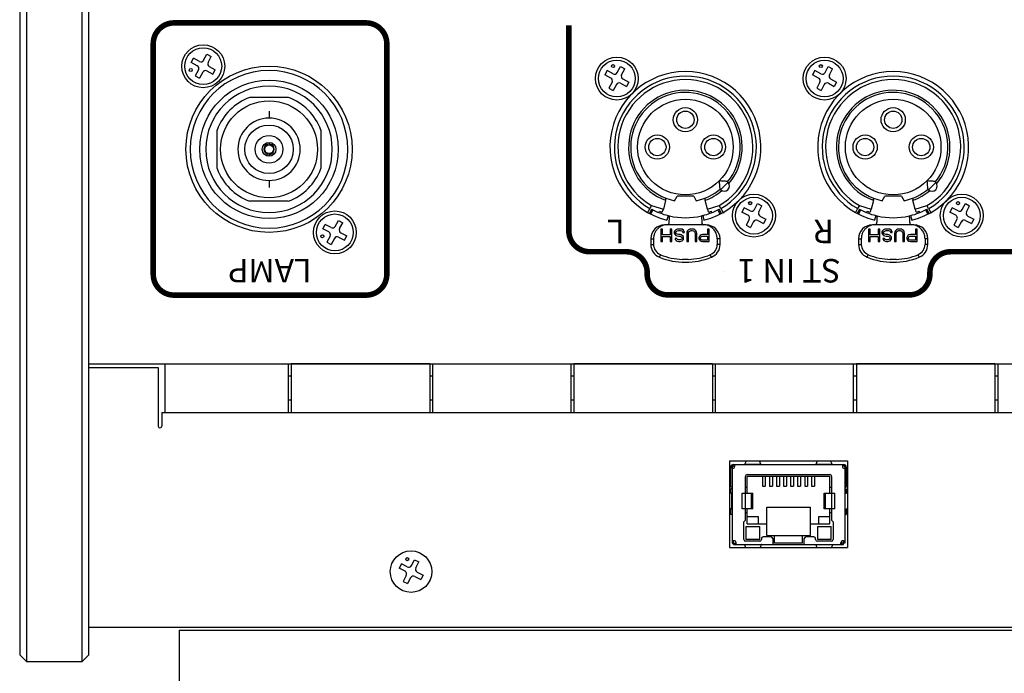
# Model space of a CAD drawing. Units: millimetres. Extents: x 0 to 1076, y 93 to 890.
# Drawn here: x 284 to 426, y 713 to 808 of the extents above; entities that cross this region are included whole.
import ezdxf

# ---------------------------------------------------------------- set-up
doc = ezdxf.new("R2010")
doc.units = ezdxf.units.MM
doc.layers.add('B-SILK', color=251, linetype='Continuous')
doc.styles.get("Standard").update_dxf_attribs({"font": 'arial.ttf'})

# ---------------------------------------------------------------- blocks, each defined once
blk = doc.blocks.new('M3')
for p, q in [((0.06, 0.87), (0.52, 1.73)), ((0.52, 1.73), (1.14, 1.4)), ((-1.4, 1.14), (-1.73, 0.52)), ((-0.87, 0.06), (-1.73, 0.52)), ((-0.54, 0.69), (-1.4, 1.14)), ((0.69, 0.54), (1.14, 1.4)), ((-0.69, -0.54), (-1.14, -1.4)), ((-1.14, -1.4), (-0.52, -1.73)), ((-0.06, -0.87), (-0.52, -1.73)), ((0.54, -0.69), (1.4, -1.14)), ((0.87, -0.06), (1.73, -0.52)), ((1.73, -0.52), (1.4, -1.14))]:
    blk.add_line(p, q)
for centre, radius in [((0, 0), 3.1), ((0, 0), 2.66), ((-0.55, 1.8), 0.221)]:
    blk.add_circle(centre, radius)
for centre, start, end in [((-1.08, -0.33), 332, 62), ((-0.33, 1.08), 242, 332), ((1.08, 0.33), 152, 242), ((0.33, -1.08), 62, 152)]:
    blk.add_arc(centre, 0.443, start, end)
blk = doc.blocks.new('A$C57F43331')
at = {"layer": 'B-SILK', "const_width": 0.8}
blk.add_lwpolyline([(141.41, -92.25), (154.59, -92.25, 0.414214), (157.59, -89.25), (157.59, -89.01, -0.414214), (160.59, -86.01), (195.41, -86.01, -0.414214), (198.41, -89.01), (198.41, -89.25, 0.414214), (201.41, -92.25), (206.72, -92.25, -0.414214), (209.72, -95.25), (209.72, -124.95)], format="xyb", dxfattribs=at)
blk.add_lwpolyline([(239, -85.98), (266.72, -85.98, -0.414214), (269.72, -88.98), (269.72, -122.3, -0.414214), (266.72, -125.3), (239, -125.3, -0.414214), (236, -122.3), (236, -88.98, -0.414214)], format="xyb", close=True, dxfattribs=at)

msp = doc.modelspace()

# ---------------------------------------------------------------- linework, layer by layer
for p, q in [((284.9, 890.18), (284.9, 715.18)), ((292.9, 715.18), (292.9, 890.18)), ((283.9, 889.18), (283.9, 716.18)), ((293.9, 716.18), (293.9, 889.18)), ((293.9, 758.18), (1065.9, 758.18)), ((293.9, 757.68), (303.9, 757.68)), ((293.9, 720.18), (1065.9, 720.18)), ((306.9, 719.75), (306.9, 687.14)), ((284.9, 715.18), (283.9, 716.18)), ((284.9, 715.18), (292.9, 715.18)), ((292.9, 715.18), (293.9, 716.18))]:
    msp.add_line(p, q)
at = {"layer": 'B-SILK'}
for p, q in [((308.67, 801.7), (309, 802.33)), ((309.86, 801.87), (309, 802.33)), ((310.46, 802.05), (310.92, 802.91)), ((310.92, 802.91), (311.54, 802.58)), ((311.09, 801.72), (311.54, 802.58)), ((309.53, 801.24), (308.67, 801.7)), ((309.71, 800.64), (309.25, 799.78)), ((310.94, 800.5), (311.8, 800.04)), ((311.27, 801.12), (312.13, 800.66)), ((311.8, 800.04), (312.13, 800.66)), ((309.25, 799.78), (309.88, 799.45)), ((310.34, 800.31), (309.88, 799.45)), ((322.68, 796.68), (317.11, 796.68)), ((319.9, 794.68), (319.9, 793.68)), ((312.4, 786.4), (312.4, 791.97)), ((327.4, 791.97), (327.4, 786.4)), ((319.77, 789.79), (319.77, 790.17)), ((320.02, 789.79), (320.02, 790.17)), ((319.77, 788.19), (319.77, 788.57)), ((320.02, 788.19), (320.02, 788.57)), ((319.9, 784.68), (319.9, 783.68)), ((385.1, 783.35), (385.01, 783.43)), ((385.1, 783.35), (386.16, 784.41)), ((386.16, 784.41), (386.08, 784.49)), ((415.1, 783.35), (415.01, 783.43)), ((415.1, 783.35), (416.16, 784.41)), ((416.16, 784.41), (416.08, 784.49)), ((378.44, 781.76), (378.81, 782.4)), ((381.21, 782.4), (378.81, 782.4)), ((381.21, 782.4), (381.58, 781.76)), ((408.44, 781.76), (408.81, 782.4)), ((411.21, 782.4), (408.81, 782.4)), ((411.21, 782.4), (411.58, 781.76)), ((322.68, 781.68), (317.11, 781.68)), ((374.88, 780.62), (374.51, 779.97)), ((375.14, 780.53), (374.81, 779.92)), ((375.13, 781.05), (374.88, 780.62)), ((375.31, 780.44), (374.99, 779.82)), ((375.13, 781.05), (376.83, 780.54)), ((376.77, 780.27), (376.83, 780.54)), ((377.15, 781.81), (376.83, 780.55)), ((383.18, 780.54), (382.87, 781.81)), ((383.18, 780.54), (384.88, 781.05)), ((383.18, 780.54), (383.25, 780.27)), ((385.02, 779.82), (384.7, 780.44)), ((385.21, 779.92), (384.87, 780.53)), ((385.13, 780.62), (384.88, 781.05)), ((385.13, 780.62), (385.51, 779.97)), ((404.88, 780.62), (404.51, 779.97)), ((405.14, 780.53), (404.81, 779.92)), ((405.13, 781.05), (404.88, 780.62)), ((405.31, 780.44), (404.99, 779.82)), ((405.13, 781.05), (406.83, 780.54)), ((406.77, 780.27), (406.83, 780.54)), ((407.15, 781.81), (406.83, 780.55)), ((413.18, 780.54), (412.87, 781.81)), ((413.18, 780.54), (414.88, 781.05)), ((413.18, 780.54), (413.25, 780.27)), ((415.02, 779.82), (414.7, 780.44)), ((415.21, 779.92), (414.87, 780.53)), ((415.13, 780.62), (414.88, 781.05)), ((415.13, 780.62), (415.51, 779.97)), ((376.17, 780.05), (376.25, 780.23)), ((377.51, 779.61), (377.33, 778.93)), ((382.51, 779.61), (382.68, 778.93)), ((383.84, 780.05), (383.77, 780.23)), ((406.17, 780.05), (406.25, 780.23)), ((407.51, 779.61), (407.33, 778.93)), ((412.51, 779.61), (412.68, 778.93)), ((413.84, 780.05), (413.77, 780.23)), ((327.67, 777.7), (328, 778.33)), ((328.53, 777.24), (327.67, 777.7)), ((328.86, 777.87), (328, 778.33)), ((329.46, 778.05), (329.92, 778.91)), ((329.92, 778.91), (330.54, 778.58)), ((330.09, 777.72), (330.54, 778.58)), ((376.46, 777.66), (376.46, 775.86)), ((376.71, 777.66), (376.46, 777.66)), ((376.71, 776.82), (376.71, 777.66)), ((383.01, 778.26), (377.01, 778.26)), ((377.83, 777.66), (377.83, 776.82)), ((378.07, 777.66), (377.83, 777.66)), ((378.07, 775.86), (378.07, 777.66)), ((378.8, 777.63), (378.63, 777.55)), ((379, 777.66), (378.8, 777.63)), ((379.32, 777.66), (379, 777.66)), ((379.52, 777.63), (379.32, 777.66)), ((379.72, 777.51), (379.52, 777.63)), ((380.64, 777.63), (380.48, 777.55)), ((380.84, 777.66), (380.64, 777.63)), ((381.01, 777.66), (380.84, 777.66)), ((381.21, 777.63), (381.01, 777.66)), ((381.37, 777.55), (381.21, 777.63)), ((383.22, 777.66), (383.22, 776.86)), ((383.46, 777.66), (383.22, 777.66)), ((383.46, 775.86), (383.46, 777.66)), ((406.46, 777.66), (406.46, 775.86)), ((406.71, 777.66), (406.46, 777.66)), ((406.71, 776.82), (406.71, 777.66)), ((413.01, 778.26), (407.01, 778.26)), ((407.83, 777.66), (407.83, 776.82)), ((408.07, 777.66), (407.83, 777.66)), ((408.07, 775.86), (408.07, 777.66)), ((408.8, 777.63), (408.63, 777.55)), ((409, 777.66), (408.8, 777.63)), ((409.32, 777.66), (409, 777.66)), ((409.52, 777.63), (409.32, 777.66)), ((409.72, 777.51), (409.52, 777.63)), ((410.64, 777.63), (410.48, 777.55)), ((410.84, 777.66), (410.64, 777.63)), ((411.01, 777.66), (410.84, 777.66)), ((411.21, 777.63), (411.01, 777.66)), ((411.37, 777.55), (411.21, 777.63)), ((413.22, 777.66), (413.22, 776.86)), ((413.46, 777.66), (413.22, 777.66)), ((413.46, 775.86), (413.46, 777.66)), ((328.71, 776.64), (328.25, 775.78)), ((329.34, 776.31), (328.88, 775.45)), ((329.94, 776.5), (330.8, 776.04)), ((330.27, 777.12), (331.13, 776.66)), ((330.8, 776.04), (331.13, 776.66)), ((375.01, 776.26), (375.01, 775.45)), ((375.01, 776.26), (375.41, 776.26)), ((375.41, 776.26), (375.41, 775.45)), ((377.83, 776.82), (376.71, 776.82)), ((376.71, 775.86), (376.71, 776.59)), ((376.71, 776.59), (377.83, 776.59)), ((377.83, 776.59), (377.83, 775.86)), ((378.47, 777.4), (378.39, 777.24)), ((378.39, 777.24), (378.39, 777.05)), ((378.39, 777.05), (378.47, 776.9)), ((378.63, 777.55), (378.47, 777.4)), ((378.47, 776.9), (378.63, 776.74)), ((378.76, 776.28), (378.51, 776.28)), ((378.51, 776.28), (378.55, 776.17)), ((378.55, 776.17), (378.67, 776.02)), ((378.63, 777.2), (378.72, 777.32)), ((378.63, 777.09), (378.63, 777.2)), ((378.72, 776.97), (378.63, 777.09)), ((378.63, 776.74), (378.8, 776.67)), ((378.72, 777.32), (378.84, 777.4)), ((378.84, 776.9), (378.72, 776.97)), ((378.8, 776.21), (378.76, 776.28)), ((378.8, 776.67), (379, 776.63)), ((378.88, 776.13), (378.8, 776.21)), ((378.84, 777.4), (379, 777.43)), ((379, 776.86), (378.84, 776.9)), ((379, 777.43), (379.32, 777.43)), ((379.24, 776.86), (379, 776.86)), ((379, 776.63), (379.24, 776.63)), ((379.4, 776.82), (379.24, 776.86)), ((379.24, 776.63), (379.36, 776.59)), ((379.32, 777.43), (379.48, 777.4)), ((379.36, 776.59), (379.48, 776.51)), ((379.48, 776.21), (379.36, 776.13)), ((379.56, 776.74), (379.4, 776.82)), ((379.48, 777.4), (379.6, 777.28)), ((379.48, 776.51), (379.52, 776.4)), ((379.52, 776.32), (379.48, 776.21)), ((379.52, 776.4), (379.52, 776.32)), ((379.72, 776.59), (379.56, 776.74)), ((379.6, 777.28), (379.64, 777.17)), ((379.64, 777.17), (379.88, 777.17)), ((379.84, 777.32), (379.72, 777.51)), ((379.76, 776.44), (379.72, 776.59)), ((379.72, 776.13), (379.76, 776.28)), ((379.76, 776.28), (379.76, 776.44)), ((379.88, 777.17), (379.84, 777.32)), ((380.24, 777.24), (380.2, 777.05)), ((380.2, 777.05), (380.2, 775.86)), ((380.32, 777.4), (380.24, 777.24)), ((380.48, 777.55), (380.32, 777.4)), ((380.44, 777.05), (380.48, 777.2)), ((380.44, 775.86), (380.44, 777.05)), ((380.48, 777.2), (380.56, 777.32)), ((380.56, 777.32), (380.68, 777.4)), ((380.68, 777.4), (380.84, 777.43)), ((380.84, 777.43), (381.01, 777.43)), ((381.01, 777.43), (381.17, 777.4)), ((381.17, 777.4), (381.29, 777.32)), ((381.29, 777.32), (381.37, 777.2)), ((381.53, 777.4), (381.37, 777.55)), ((381.37, 777.2), (381.41, 777.05)), ((381.41, 777.05), (381.41, 775.86)), ((381.61, 777.24), (381.53, 777.4)), ((381.65, 777.05), (381.61, 777.24)), ((381.65, 775.86), (381.65, 777.05)), ((382.01, 776.55), (381.97, 776.44)), ((381.97, 776.44), (381.97, 776.28)), ((381.97, 776.28), (382.01, 776.17)), ((382.13, 776.71), (382.01, 776.55)), ((382.01, 776.17), (382.13, 776.02)), ((382.29, 776.82), (382.13, 776.71)), ((382.21, 776.4), (382.25, 776.51)), ((382.21, 776.28), (382.21, 776.4)), ((382.25, 776.17), (382.21, 776.28)), ((382.25, 776.51), (382.33, 776.59)), ((382.33, 776.09), (382.25, 776.17)), ((382.49, 776.86), (382.29, 776.82)), ((382.33, 776.59), (382.45, 776.63)), ((382.45, 776.63), (383.22, 776.63)), ((383.22, 776.86), (382.49, 776.86)), ((383.22, 776.63), (383.22, 776.05)), ((385.01, 776.26), (384.61, 776.26)), ((384.61, 776.26), (384.61, 775.45)), ((385.01, 775.45), (385.01, 776.26)), ((405.01, 776.26), (405.01, 775.45)), ((405.01, 776.26), (405.41, 776.26)), ((405.41, 776.26), (405.41, 775.45)), ((407.83, 776.82), (406.71, 776.82)), ((406.71, 775.86), (406.71, 776.59)), ((406.71, 776.59), (407.83, 776.59)), ((407.83, 776.59), (407.83, 775.86)), ((408.47, 777.4), (408.39, 777.24)), ((408.39, 777.24), (408.39, 777.05)), ((408.39, 777.05), (408.47, 776.9)), ((408.63, 777.55), (408.47, 777.4)), ((408.47, 776.9), (408.63, 776.74)), ((408.76, 776.28), (408.51, 776.28)), ((408.51, 776.28), (408.55, 776.17)), ((408.55, 776.17), (408.67, 776.02)), ((408.63, 777.2), (408.72, 777.32)), ((408.63, 777.09), (408.63, 777.2)), ((408.72, 776.97), (408.63, 777.09)), ((408.63, 776.74), (408.8, 776.67)), ((408.72, 777.32), (408.84, 777.4)), ((408.84, 776.9), (408.72, 776.97)), ((408.8, 776.21), (408.76, 776.28)), ((408.8, 776.67), (409, 776.63)), ((408.88, 776.13), (408.8, 776.21)), ((408.84, 777.4), (409, 777.43)), ((409, 776.86), (408.84, 776.9)), ((409, 777.43), (409.32, 777.43)), ((409.24, 776.86), (409, 776.86)), ((409, 776.63), (409.24, 776.63)), ((409.4, 776.82), (409.24, 776.86)), ((409.24, 776.63), (409.36, 776.59)), ((409.32, 777.43), (409.48, 777.4)), ((409.36, 776.59), (409.48, 776.51)), ((409.48, 776.21), (409.36, 776.13)), ((409.56, 776.74), (409.4, 776.82)), ((409.48, 777.4), (409.6, 777.28)), ((409.48, 776.51), (409.52, 776.4)), ((409.52, 776.32), (409.48, 776.21)), ((409.52, 776.4), (409.52, 776.32)), ((409.72, 776.59), (409.56, 776.74)), ((409.6, 777.28), (409.64, 777.17)), ((409.64, 777.17), (409.88, 777.17)), ((409.84, 777.32), (409.72, 777.51)), ((409.76, 776.44), (409.72, 776.59)), ((409.72, 776.13), (409.76, 776.28)), ((409.76, 776.28), (409.76, 776.44)), ((409.88, 777.17), (409.84, 777.32)), ((410.24, 777.24), (410.2, 777.05)), ((410.2, 777.05), (410.2, 775.86)), ((410.32, 777.4), (410.24, 777.24)), ((410.48, 777.55), (410.32, 777.4)), ((410.44, 777.05), (410.48, 777.2)), ((410.44, 775.86), (410.44, 777.05)), ((410.48, 777.2), (410.56, 777.32)), ((410.56, 777.32), (410.68, 777.4)), ((410.68, 777.4), (410.84, 777.43)), ((410.84, 777.43), (411.01, 777.43)), ((411.01, 777.43), (411.17, 777.4)), ((411.17, 777.4), (411.29, 777.32)), ((411.29, 777.32), (411.37, 777.2)), ((411.53, 777.4), (411.37, 777.55)), ((411.37, 777.2), (411.41, 777.05)), ((411.41, 777.05), (411.41, 775.86)), ((411.61, 777.24), (411.53, 777.4)), ((411.65, 777.05), (411.61, 777.24)), ((411.65, 775.86), (411.65, 777.05)), ((412.01, 776.55), (411.97, 776.44)), ((411.97, 776.44), (411.97, 776.28)), ((411.97, 776.28), (412.01, 776.17)), ((412.13, 776.71), (412.01, 776.55)), ((412.01, 776.17), (412.13, 776.02)), ((412.29, 776.82), (412.13, 776.71)), ((412.21, 776.4), (412.25, 776.51)), ((412.21, 776.28), (412.21, 776.4)), ((412.25, 776.17), (412.21, 776.28)), ((412.25, 776.51), (412.33, 776.59)), ((412.33, 776.09), (412.25, 776.17)), ((412.49, 776.86), (412.29, 776.82)), ((412.33, 776.59), (412.45, 776.63)), ((412.45, 776.63), (413.22, 776.63)), ((413.22, 776.86), (412.49, 776.86)), ((413.22, 776.63), (413.22, 776.05)), ((415.01, 776.26), (414.61, 776.26)), ((414.61, 776.26), (414.61, 775.45)), ((415.01, 775.45), (415.01, 776.26)), ((328.25, 775.78), (328.88, 775.45)), ((375.01, 775.45), (375.41, 775.45)), ((376.46, 775.86), (376.71, 775.86)), ((377.83, 775.86), (378.07, 775.86)), ((378.67, 776.02), (378.84, 775.9)), ((378.84, 775.9), (379.04, 775.86)), ((379, 776.09), (378.88, 776.13)), ((379.24, 776.09), (379, 776.09)), ((379.04, 775.86), (379.24, 775.86)), ((379.36, 776.13), (379.24, 776.09)), ((379.24, 775.86), (379.4, 775.9)), ((379.4, 775.9), (379.56, 775.98)), ((379.56, 775.98), (379.72, 776.13)), ((380.2, 775.86), (380.44, 775.86)), ((381.41, 775.86), (381.65, 775.86)), ((382.13, 776.02), (382.29, 775.9)), ((382.29, 775.9), (382.49, 775.86)), ((382.45, 776.05), (382.33, 776.09)), ((383.22, 776.05), (382.45, 776.05)), ((382.49, 775.86), (383.46, 775.86)), ((385.01, 775.45), (384.61, 775.45)), ((405.01, 775.45), (405.41, 775.45)), ((406.46, 775.86), (406.71, 775.86)), ((407.83, 775.86), (408.07, 775.86)), ((408.67, 776.02), (408.84, 775.9)), ((408.84, 775.9), (409.04, 775.86)), ((409, 776.09), (408.88, 776.13)), ((409.24, 776.09), (409, 776.09)), ((409.04, 775.86), (409.24, 775.86)), ((409.36, 776.13), (409.24, 776.09)), ((409.24, 775.86), (409.4, 775.9)), ((409.4, 775.9), (409.56, 775.98)), ((409.56, 775.98), (409.72, 776.13)), ((410.2, 775.86), (410.44, 775.86)), ((411.41, 775.86), (411.65, 775.86)), ((412.13, 776.02), (412.29, 775.9)), ((412.29, 775.9), (412.49, 775.86)), ((412.45, 776.05), (412.33, 776.09)), ((413.22, 776.05), (412.45, 776.05)), ((412.49, 775.86), (413.46, 775.86)), ((415.01, 775.45), (414.61, 775.45)), ((376.26, 773.59), (376.41, 773.96)), ((383.76, 773.59), (383.61, 773.96)), ((406.26, 773.59), (406.41, 773.96)), ((413.76, 773.59), (413.61, 773.96)), ((380.43, 773.27), (379.58, 773.27)), ((410.43, 773.27), (409.58, 773.27)), ((374.49, 771.15), (374.49, 771.38)), ((303.9, 757.68), (303.9, 749.18)), ((304.9, 751.18), (304.9, 758.18)), ((304.9, 758.18), (322.7, 758.18)), ((322.7, 751.18), (322.7, 758.18)), ((343.1, 758.18), (323.1, 758.18)), ((323.1, 758.18), (323.1, 751.18)), ((343.1, 758.18), (343.1, 751.18)), ((343.5, 758.18), (363.5, 758.18)), ((343.5, 758.18), (343.5, 751.18)), ((363.5, 751.18), (363.5, 758.18)), ((383.9, 758.18), (363.9, 758.18)), ((363.9, 758.18), (363.9, 751.18)), ((383.9, 758.18), (383.9, 751.18)), ((384.3, 758.18), (404.3, 758.18)), ((384.3, 758.18), (384.3, 751.18)), ((404.3, 751.18), (404.3, 758.18)), ((424.7, 758.18), (404.7, 758.18)), ((404.7, 758.18), (404.7, 751.18)), ((424.7, 758.18), (424.7, 751.18)), ((425.1, 758.18), (445.1, 758.18)), ((425.1, 758.18), (425.1, 751.18)), ((323.1, 756.43), (322.7, 756.43)), ((343.5, 756.43), (343.1, 756.43)), ((363.9, 756.43), (363.5, 756.43)), ((384.3, 756.43), (383.9, 756.43)), ((404.7, 756.43), (404.3, 756.43)), ((425.1, 756.43), (424.7, 756.43)), ((323.1, 752.93), (322.7, 752.93)), ((343.5, 752.93), (343.1, 752.93)), ((363.9, 752.93), (363.5, 752.93)), ((384.3, 752.93), (383.9, 752.93)), ((404.7, 752.93), (404.3, 752.93)), ((425.1, 752.93), (424.7, 752.93)), ((304.4, 751.18), (1055.4, 751.18)), ((304.4, 751.18), (304.4, 749.18)), ((304.9, 751.18), (322.7, 751.18)), ((323.1, 751.18), (343.1, 751.18)), ((343.5, 751.18), (363.5, 751.18)), ((363.9, 751.18), (383.9, 751.18)), ((384.3, 751.18), (404.3, 751.18)), ((404.7, 751.18), (424.7, 751.18)), ((425.1, 751.18), (445.1, 751.18)), ((386.4, 744.18), (386.4, 731.68)), ((386.4, 744.18), (403.4, 744.18)), ((386.95, 743.66), (402.84, 743.66)), ((387, 743.66), (387, 743.46)), ((387.12, 743.66), (387.12, 743.39)), ((388.6, 743.71), (388.82, 744.18)), ((388.6, 743.71), (390.92, 743.71)), ((390.92, 743.71), (390.7, 744.18)), ((398.88, 743.71), (399.1, 744.18)), ((398.88, 743.71), (401.2, 743.71)), ((401.2, 743.71), (400.98, 744.18)), ((402.67, 743.66), (402.67, 743.39)), ((402.79, 743.66), (402.79, 743.46)), ((403.4, 744.18), (403.4, 731.68)), ((386.55, 740.4), (386.55, 743.26)), ((386.55, 743.21), (386.75, 743.21)), ((386.75, 743.26), (386.75, 732.28)), ((386.75, 743.26), (386.75, 743.09)), ((386.75, 743.09), (386.82, 743.09)), ((386.95, 743.46), (387.12, 743.46)), ((388.97, 742.2), (400.82, 742.2)), ((402.84, 743.46), (402.67, 743.46)), ((403.04, 743.09), (402.97, 743.09)), ((403.04, 743.26), (403.04, 732.28)), ((403.04, 743.26), (403.04, 743.09)), ((403.24, 743.21), (403.04, 743.21)), ((403.24, 743.26), (403.24, 740.4)), ((388.67, 739.53), (388.67, 741.9)), ((388.94, 739.53), (388.94, 741.93)), ((400.85, 741.93), (388.94, 741.93)), ((391.13, 741.93), (391.13, 740.54)), ((391.55, 741.93), (391.55, 740.54)), ((392.15, 741.93), (392.15, 740.54)), ((392.57, 741.93), (392.57, 740.54)), ((393.16, 741.93), (393.16, 740.54)), ((393.58, 741.93), (393.58, 740.54)), ((394.18, 741.93), (394.18, 740.54)), ((394.6, 741.93), (394.6, 740.54)), ((395.2, 741.93), (395.2, 740.54)), ((395.62, 741.93), (395.62, 740.54)), ((396.21, 741.93), (396.21, 740.54)), ((396.63, 741.93), (396.63, 740.54)), ((397.23, 741.93), (397.23, 740.54)), ((397.65, 741.93), (397.65, 740.54)), ((398.24, 741.93), (398.24, 740.54)), ((398.66, 741.93), (398.66, 740.54)), ((400.85, 739.53), (400.85, 741.93)), ((401.12, 741.9), (401.12, 739.53)), ((386.71, 739.54), (386.4, 739.4)), ((386.75, 740.4), (386.55, 740.4)), ((386.55, 739.47), (386.55, 740.13)), ((386.75, 740.13), (386.55, 740.13)), ((386.71, 737.22), (386.71, 739.54)), ((388.22, 737.23), (388.22, 739.53)), ((388.22, 739.53), (389.76, 739.53)), ((388.94, 740.35), (388.67, 740.35)), ((388.67, 737.23), (388.67, 739.53)), ((389.56, 737.23), (389.56, 739.53)), ((389.76, 737.23), (389.76, 739.53)), ((391.13, 740.54), (391.55, 740.54)), ((392.15, 740.54), (392.57, 740.54)), ((393.16, 740.54), (393.58, 740.54)), ((394.18, 740.54), (394.6, 740.54)), ((395.2, 740.54), (395.62, 740.54)), ((396.21, 740.54), (396.63, 740.54)), ((397.23, 740.54), (397.65, 740.54)), ((398.24, 740.54), (398.66, 740.54)), ((400.04, 739.53), (401.57, 739.53)), ((400.04, 737.23), (400.04, 739.53)), ((400.24, 737.23), (400.24, 739.53)), ((401.12, 740.35), (400.85, 740.35)), ((401.13, 737.23), (401.13, 739.53)), ((401.57, 737.23), (401.57, 739.53)), ((403.04, 740.4), (403.24, 740.4)), ((403.04, 740.13), (403.24, 740.13)), ((403.06, 739.58), (403.4, 739.45)), ((403.06, 737.19), (403.06, 739.58)), ((403.24, 740.13), (403.24, 739.51)), ((386.71, 737.22), (386.4, 737.36)), ((386.55, 736.43), (386.55, 737.29)), ((386.75, 736.43), (386.55, 736.43)), ((389.76, 737.23), (388.22, 737.23)), ((388.67, 735.6), (388.67, 737.23)), ((388.94, 736.66), (388.67, 736.66)), ((388.94, 735.1), (388.94, 737.23)), ((391.75, 733.42), (391.75, 737.47)), ((391.75, 737.47), (398.05, 737.47)), ((398.05, 733.42), (398.05, 737.47)), ((401.57, 737.23), (400.04, 737.23)), ((400.85, 735.1), (400.85, 737.23)), ((401.12, 736.66), (400.85, 736.66)), ((401.12, 737.23), (401.12, 735.6)), ((403.04, 736.43), (403.24, 736.43)), ((403.06, 737.19), (403.4, 737.31)), ((403.24, 737.25), (403.24, 736.43)), ((388.46, 735.38), (388.67, 735.6)), ((388.46, 732.83), (388.46, 735.38)), ((390.58, 736.12), (388.94, 736.12)), ((388.94, 735.1), (391.75, 735.1)), ((390.58, 735.1), (390.58, 736.12)), ((398.05, 735.1), (400.85, 735.1)), ((400.85, 736.12), (399.22, 736.12)), ((399.22, 736.12), (399.22, 735.1)), ((401.12, 735.6), (401.34, 735.38)), ((401.34, 735.38), (401.34, 732.83)), ((388.74, 734.7), (388.74, 732.8)), ((388.74, 734.7), (390.74, 734.7)), ((390.74, 732.8), (390.74, 734.7)), ((399.06, 734.7), (401.06, 734.7)), ((399.06, 734.7), (399.06, 732.8)), ((401.06, 732.8), (401.06, 734.7)), ((386.95, 732.65), (386.75, 732.65)), ((386.75, 732.53), (386.95, 732.53)), ((386.75, 732.28), (387.32, 732.28)), ((386.95, 732.65), (387.02, 732.65)), ((386.95, 732.08), (386.95, 732.65)), ((387.2, 732.08), (387.2, 732.28)), ((387.32, 732.08), (387.32, 732.35)), ((390.74, 732.58), (388.71, 732.58)), ((390.74, 732.8), (388.74, 732.8)), ((390.99, 732.95), (390.99, 732.83)), ((392.36, 733.2), (391.24, 733.2)), ((391.75, 733.42), (398.05, 733.42)), ((392.61, 732.95), (392.61, 732.08)), ((392.87, 732.28), (392.87, 733.42)), ((396.93, 732.28), (392.87, 732.28)), ((396.93, 732.28), (396.93, 733.42)), ((397.18, 732.08), (397.18, 732.95)), ((398.56, 733.2), (397.43, 733.2)), ((398.81, 732.83), (398.81, 732.95)), ((401.06, 732.8), (399.06, 732.8)), ((401.09, 732.58), (399.06, 732.58)), ((402.47, 732.08), (402.47, 732.35)), ((403.04, 732.28), (402.47, 732.28)), ((402.59, 732.08), (402.59, 732.28)), ((402.84, 732.65), (402.77, 732.65)), ((402.84, 732.08), (402.84, 732.65)), ((402.84, 732.65), (403.04, 732.65)), ((403.04, 732.53), (402.84, 732.53)), ((386.4, 731.68), (403.4, 731.68)), ((386.95, 732.08), (402.84, 732.08)), ((388.56, 732.06), (388.7, 731.68)), ((390.95, 732.06), (388.56, 732.06)), ((390.95, 732.06), (390.81, 731.68)), ((401.23, 732.06), (398.84, 732.06)), ((398.84, 732.06), (398.98, 731.68)), ((401.23, 732.06), (401.09, 731.68)), ((339, 729.33), (338.67, 728.7)), ((339.86, 728.87), (339, 729.33)), ((340.46, 729.05), (340.92, 729.91)), ((340.92, 729.91), (341.54, 729.58)), ((341.09, 728.72), (341.54, 729.58)), ((339.53, 728.24), (338.67, 728.7)), ((341.27, 728.12), (342.13, 727.66)), ((339.71, 727.64), (339.25, 726.78)), ((339.25, 726.78), (339.88, 726.45)), ((340.34, 727.31), (339.88, 726.45)), ((340.94, 727.5), (341.8, 727.04)), ((342.13, 727.66), (341.8, 727.04)), ((306.9, 719.75), (572.9, 719.75))]:
    msp.add_line(p, q, dxfattribs=at)
at = {"layer": 'B-SILK', "color": 7, "lineweight": 50}
msp.add_line((385.66, 771.57), (385.66, 771.57), dxfattribs=at)
at = {"layer": 'B-SILK'}
for centre, radius in [((310.4, 801.18), 3.1), ((310.4, 801.18), 2.66), ((319.9, 789.18), 12), ((308.6, 800.63), 0.221), ((319.9, 789.18), 10), ((319.9, 789.18), 7), ((380.01, 789.5), 6.9), ((410.01, 789.5), 6.9), ((380.01, 793.45), 1.75), ((380.01, 793.45), 1.25), ((410.01, 793.45), 1.75), ((410.01, 793.45), 1.25), ((319.9, 789.18), 3.5), ((319.9, 789.18), 2), ((375.96, 789.5), 1.75), ((375.96, 789.5), 1.25), ((384.06, 789.5), 1.75), ((384.06, 789.5), 1.25), ((405.96, 789.5), 1.75), ((405.96, 789.5), 1.25), ((414.06, 789.5), 1.75), ((414.06, 789.5), 1.25), ((319.9, 789.18), 1), ((319.9, 789.18), 0.625), ((329.4, 777.18), 3.1), ((329.4, 777.18), 2.66), ((327.6, 776.63), 0.221), ((340.4, 728.18), 3), ((340.4, 728.18), 3), ((339.85, 729.98), 0.221)]:
    msp.add_circle(centre, radius, dxfattribs=at)
for centre, radius, start, end in [((310.07, 802.26), 0.443, 242, 332), ((319.9, 789.18), 11.38, 0, 180), ((309.32, 800.85), 0.443, 332, 62), ((310.73, 800.1), 0.443, 62, 152), ((311.48, 801.51), 0.443, 152, 242), ((380.01, 789.5), 10.9, 284.1911, 255.8089), ((410.01, 789.5), 10.9, 284.1911, 255.8089), ((380.01, 789.5), 10.25, 300, 240), ((380.01, 789.5), 9.75, 300, 240), ((410.01, 789.5), 10.25, 300, 240), ((410.01, 789.5), 9.75, 300, 240), ((319.9, 789.18), 9.13, 0, 180), ((380.01, 789.5), 8.2, 320.0194, 249.5939), ((410.01, 789.5), 8.2, 320.0194, 249.5939), ((319.9, 789.18), 8, 110.3641, 159.6359), ((319.9, 789.18), 8, 20.3641, 69.6359), ((380.01, 789.5), 7.9, 320.4477, 258.5311), ((410.01, 789.5), 7.9, 320.4477, 258.5311), ((319.9, 789.18), 4.5, 0, 180), ((319.9, 789.18), 11.38, 180, 0), ((319.9, 789.18), 9.13, 180, 0), ((319.9, 789.18), 4.5, 180, 0), ((319.9, 789.18), 0.75, 99.5941, 260.4059), ((319.9, 789.18), 0.75, 279.5941, 80.4059), ((319.9, 789.18), 8, 200.3641, 249.6359), ((319.9, 789.18), 8, 290.3641, 339.6359), ((380.01, 789.5), 7.9, 281.4689, 309.5523), ((385.63, 783.88), 0.75, 225, 45), ((410.01, 789.5), 7.9, 281.4689, 309.5523), ((415.63, 783.88), 0.75, 225, 45), ((380.01, 789.5), 8.2, 290.4061, 309.9806), ((410.01, 789.5), 8.2, 290.4061, 309.9806), ((380.01, 789.5), 10.2, 241.5, 255.8195), ((380.01, 789.5), 10.2, 284.1805, 298.5), ((410.01, 789.5), 10.2, 241.5, 255.8195), ((410.01, 789.5), 10.2, 284.1805, 298.5), ((380.01, 789.5), 10, 247.9048, 249.4856), ((376.57, 780.32), 0.2, 249.4856, 346.111), ((380.01, 789.5), 10.2, 255.8195, 256.8997), ((380.01, 789.5), 10.2, 256.9, 283.1), ((380.01, 789.5), 10.2, 283.0143, 283.1001), ((380, 789.51), 10.21, 283.1007, 284.1801), ((383.44, 780.32), 0.2, 193.889, 290.5144), ((380.01, 789.5), 10, 290.5144, 292.0952), ((410.01, 789.5), 10, 247.9048, 249.4856), ((406.57, 780.32), 0.2, 249.4856, 346.111), ((410.01, 789.5), 10.2, 255.8195, 256.8997), ((410.01, 789.5), 10.2, 256.9, 283.1), ((410.01, 789.5), 10.2, 283.0143, 283.1001), ((410, 789.51), 10.21, 283.1007, 284.1801), ((413.44, 780.32), 0.2, 193.889, 290.5144), ((410.01, 789.5), 10, 290.5144, 292.0952), ((329.07, 778.26), 0.443, 242, 332), ((330.48, 777.51), 0.443, 152, 242), ((377.01, 776.26), 2, 90, 180), ((377.42, 778.46), 0.2, 269.9815, 357.5965), ((382.6, 778.46), 0.2, 182.3999, 270.0208), ((383.01, 776.26), 2, 0, 90), ((407.01, 776.26), 2, 90, 180), ((407.42, 778.46), 0.2, 269.9815, 357.5965), ((412.6, 778.46), 0.2, 182.3999, 270.0208), ((413.01, 776.26), 2, 0, 90), ((328.32, 776.85), 0.443, 332, 62), ((329.73, 776.1), 0.443, 62, 152), ((377.01, 775.45), 2, 180, 247.9757), ((377.01, 775.45), 1.6, 180, 247.9757), ((383.01, 775.45), 1.6, 292.0243, 0), ((383.01, 775.45), 2, 292.0243, 0), ((407.01, 775.45), 2, 180, 247.9757), ((407.01, 775.45), 1.6, 180, 247.9757), ((413.01, 775.45), 1.6, 292.0243, 0), ((413.01, 775.45), 2, 292.0243, 0), ((380.01, 782.86), 10, 247.9757, 292.0243), ((380.01, 782.86), 9.6, 247.9757, 267.4553), ((380.01, 782.86), 9.6, 272.5447, 292.0243), ((410.01, 782.86), 10, 247.9757, 292.0243), ((410.01, 782.86), 9.6, 247.9757, 267.4553), ((410.01, 782.86), 9.6, 272.5447, 292.0243), ((304.15, 749.18), 0.25, 180, 0), ((386.95, 743.26), 0.4, 90, 180), ((402.84, 743.26), 0.4, 0, 90), ((386.95, 743.26), 0.2, 90, 180), ((386.82, 743.39), 0.3, 270, 0), ((388.97, 741.9), 0.3, 90, 180), ((400.82, 741.9), 0.3, 0, 90), ((402.97, 743.39), 0.3, 180, 270), ((402.84, 743.26), 0.2, 0, 90), ((387.02, 732.35), 0.3, 0, 90), ((388.71, 732.83), 0.25, 180, 270), ((390.74, 732.83), 0.25, 270, 0), ((391.24, 732.95), 0.25, 90, 180), ((392.36, 732.95), 0.25, 0, 90), ((397.43, 732.95), 0.25, 90, 180), ((398.56, 732.95), 0.25, 0, 90), ((399.06, 732.83), 0.25, 180, 270), ((401.09, 732.83), 0.25, 270, 0), ((402.77, 732.35), 0.3, 90, 180), ((339.32, 727.85), 0.443, 332, 62), ((340.07, 729.26), 0.443, 242, 332), ((341.48, 728.51), 0.443, 152, 242), ((340.73, 727.1), 0.443, 62, 152)]:
    msp.add_arc(centre, radius, start, end, dxfattribs=at)
for points, knots in [([(386.08, 784.49), (386.06, 784.51), (385.99, 784.53), (385.87, 784.55), (385.69, 784.57), (385.46, 784.58), (385.18, 784.6), (384.99, 784.61), (384.89, 784.62)], [0, 0, 0, 0, 0.0069328, 0.0197697, 0.038156, 0.0613417, 0.0890903, 0.1201737, 0.1201737, 0.1201737, 0.1201737]), ([(384.89, 784.62), (384.89, 784.51), (384.91, 784.31), (384.92, 784.04), (384.94, 783.81), (384.96, 783.63), (384.98, 783.51), (385, 783.45), (385.01, 783.43)], [0, 0, 0, 0, 0.0317787, 0.0597626, 0.082852, 0.1009458, 0.1134513, 0.1201764, 0.1201764, 0.1201764, 0.1201764]), ([(416.08, 784.49), (416.06, 784.51), (415.99, 784.53), (415.87, 784.55), (415.69, 784.57), (415.46, 784.58), (415.18, 784.6), (414.99, 784.61), (414.89, 784.62)], [0, 0, 0, 0, 0.0069328, 0.0197697, 0.038156, 0.0613417, 0.0890903, 0.1201737, 0.1201737, 0.1201737, 0.1201737]), ([(414.89, 784.62), (414.89, 784.51), (414.91, 784.31), (414.92, 784.04), (414.94, 783.81), (414.96, 783.63), (414.98, 783.51), (415, 783.45), (415.01, 783.43)], [0, 0, 0, 0, 0.0317787, 0.0597626, 0.082852, 0.1009458, 0.1134513, 0.1201764, 0.1201764, 0.1201764, 0.1201764]), ([(377.15, 781.81), (377.15, 781.83), (377.16, 781.87), (377.18, 781.92), (377.19, 781.97), (377.2, 782.02), (377.21, 782.05), (377.21, 782.08), (377.22, 782.09), (377.22, 782.11), (377.22, 782.1)], [0, 0, 0, 0, 0.00587173, 0.01152016, 0.01673201, 0.02130699, 0.02506775, 0.0278648, 0.02958668, 0.03016655, 0.03016655, 0.03016655, 0.03016655]), ([(382.79, 782.1), (382.79, 782.11), (382.79, 782.09), (382.8, 782.08), (382.8, 782.05), (382.81, 782.02), (382.83, 781.97), (382.84, 781.92), (382.85, 781.87), (382.86, 781.83), (382.87, 781.81)], [0, 0, 0, 0, 0.00057827, 0.00229554, 0.0050857, 0.00883665, 0.01340183, 0.01860836, 0.02426515, 0.03016655, 0.03016655, 0.03016655, 0.03016655]), ([(407.15, 781.81), (407.15, 781.83), (407.16, 781.87), (407.18, 781.92), (407.19, 781.97), (407.2, 782.02), (407.21, 782.05), (407.21, 782.08), (407.22, 782.09), (407.22, 782.11), (407.22, 782.1)], [0, 0, 0, 0, 0.00587173, 0.01152016, 0.01673201, 0.02130699, 0.02506775, 0.0278648, 0.02958668, 0.03016655, 0.03016655, 0.03016655, 0.03016655]), ([(412.79, 782.1), (412.79, 782.11), (412.79, 782.09), (412.8, 782.08), (412.8, 782.05), (412.81, 782.02), (412.83, 781.97), (412.84, 781.92), (412.85, 781.87), (412.86, 781.83), (412.87, 781.81)], [0, 0, 0, 0, 0.00057827, 0.00229554, 0.0050857, 0.00883665, 0.01340183, 0.01860836, 0.02426515, 0.03016655, 0.03016655, 0.03016655, 0.03016655]), ([(377.69, 779.56), (377.69, 779.56), (377.69, 779.54), (377.69, 779.5), (377.68, 779.43), (377.67, 779.34), (377.66, 779.22), (377.65, 779.07), (377.64, 778.89), (377.63, 778.68), (377.62, 778.53), (377.61, 778.45)], [0, 0, 0, 0, 0.00141, 0.005518, 0.0121873, 0.0213588, 0.0336114, 0.0488954, 0.0667812, 0.0874656, 0.1111615, 0.1111615, 0.1111615, 0.1111615]), ([(382.32, 779.56), (382.32, 779.56), (382.32, 779.54), (382.32, 779.5), (382.33, 779.43), (382.34, 779.34), (382.35, 779.22), (382.36, 779.07), (382.37, 778.89), (382.39, 778.68), (382.4, 778.53), (382.4, 778.45)], [0, 0, 0, 0, 0.00141, 0.005518, 0.0121873, 0.0213588, 0.0336114, 0.0488954, 0.0667812, 0.0874656, 0.1111615, 0.1111615, 0.1111615, 0.1111615]), ([(407.69, 779.56), (407.69, 779.56), (407.69, 779.54), (407.69, 779.5), (407.68, 779.43), (407.67, 779.34), (407.66, 779.22), (407.65, 779.07), (407.64, 778.89), (407.63, 778.68), (407.62, 778.53), (407.61, 778.45)], [0, 0, 0, 0, 0.00141, 0.005518, 0.0121873, 0.0213588, 0.0336114, 0.0488954, 0.0667812, 0.0874656, 0.1111615, 0.1111615, 0.1111615, 0.1111615]), ([(412.32, 779.56), (412.32, 779.56), (412.32, 779.54), (412.32, 779.5), (412.33, 779.43), (412.34, 779.34), (412.35, 779.22), (412.36, 779.07), (412.37, 778.89), (412.39, 778.68), (412.4, 778.53), (412.4, 778.45)], [0, 0, 0, 0, 0.00141, 0.005518, 0.0121873, 0.0213588, 0.0336114, 0.0488954, 0.0667812, 0.0874656, 0.1111615, 0.1111615, 0.1111615, 0.1111615]), ([(377.01, 778.26), (376.92, 778.24), (376.76, 778.19), (376.52, 778.08), (376.3, 777.95), (376.1, 777.8), (375.94, 777.63), (375.8, 777.46), (375.68, 777.29), (375.59, 777.1), (375.51, 776.91), (375.45, 776.7), (375.41, 776.48), (375.41, 776.34), (375.41, 776.26)], [0, 0, 0, 0, 0.0253056, 0.0517031, 0.0781044, 0.103213, 0.1262827, 0.147828, 0.1685341, 0.1891281, 0.2103646, 0.2322187, 0.2542068, 0.2757587, 0.2757587, 0.2757587, 0.2757587]), ([(384.61, 776.26), (384.61, 776.4), (384.58, 776.65), (384.48, 777), (384.33, 777.29), (384.16, 777.54), (383.97, 777.75), (383.75, 777.92), (383.52, 778.07), (383.27, 778.18), (383.1, 778.24), (383.01, 778.26)], [0, 0, 0, 0, 0.0405627, 0.0763349, 0.1082264, 0.1377519, 0.1657493, 0.1931696, 0.2206292, 0.2480599, 0.2756322, 0.2756322, 0.2756322, 0.2756322]), ([(407.01, 778.26), (406.92, 778.24), (406.76, 778.19), (406.52, 778.08), (406.3, 777.95), (406.1, 777.8), (405.94, 777.63), (405.8, 777.46), (405.68, 777.29), (405.59, 777.1), (405.51, 776.91), (405.45, 776.7), (405.41, 776.48), (405.41, 776.34), (405.41, 776.26)], [0, 0, 0, 0, 0.0253056, 0.0517031, 0.0781044, 0.103213, 0.1262827, 0.147828, 0.1685341, 0.1891281, 0.2103646, 0.2322187, 0.2542068, 0.2757587, 0.2757587, 0.2757587, 0.2757587]), ([(414.61, 776.26), (414.61, 776.4), (414.58, 776.65), (414.48, 777), (414.33, 777.29), (414.16, 777.54), (413.97, 777.75), (413.75, 777.92), (413.52, 778.07), (413.27, 778.18), (413.1, 778.24), (413.01, 778.26)], [0, 0, 0, 0, 0.0405627, 0.0763349, 0.1082264, 0.1377519, 0.1657493, 0.1931696, 0.2206292, 0.2480599, 0.2756322, 0.2756322, 0.2756322, 0.2756322]), ([(388.55, 743.66), (388.55, 743.66), (388.56, 743.67), (388.58, 743.68), (388.59, 743.69), (388.6, 743.71)], [0, 0, 0, 0, 0.001224077, 0.00285117, 0.00710087, 0.00710087, 0.00710087, 0.00710087]), ([(390.97, 743.66), (390.97, 743.66), (390.96, 743.67), (390.94, 743.68), (390.92, 743.69), (390.92, 743.71)], [0, 0, 0, 0, 0.001224077, 0.00285117, 0.00710087, 0.00710087, 0.00710087, 0.00710087]), ([(398.83, 743.66), (398.83, 743.66), (398.84, 743.67), (398.86, 743.68), (398.87, 743.69), (398.88, 743.71)], [0, 0, 0, 0, 0.001224077, 0.00285117, 0.00710087, 0.00710087, 0.00710087, 0.00710087]), ([(401.25, 743.66), (401.25, 743.66), (401.24, 743.67), (401.22, 743.68), (401.2, 743.69), (401.2, 743.71)], [0, 0, 0, 0, 0.001224077, 0.00285117, 0.00710087, 0.00710087, 0.00710087, 0.00710087]), ([(386.75, 739.59), (386.75, 739.59), (386.75, 739.58), (386.74, 739.56), (386.72, 739.55), (386.71, 739.54)], [0, 0, 0, 0, 0.001224077, 0.00285117, 0.00710087, 0.00710087, 0.00710087, 0.00710087]), ([(403.04, 739.6), (403.04, 739.6), (403.05, 739.6), (403.05, 739.59), (403.06, 739.58), (403.06, 739.58), (403.06, 739.58)], [0, 0, 0, 0, 0.000522854, 0.001284708, 0.002196261, 0.003212476, 0.003212476, 0.003212476, 0.003212476]), ([(386.75, 737.17), (386.75, 737.18), (386.75, 737.18), (386.74, 737.2), (386.72, 737.22), (386.71, 737.22)], [0, 0, 0, 0, 0.001224077, 0.00285117, 0.00710087, 0.00710087, 0.00710087, 0.00710087]), ([(403.04, 737.16), (403.04, 737.17), (403.05, 737.17), (403.05, 737.18), (403.06, 737.18), (403.06, 737.19), (403.06, 737.19)], [0, 0, 0, 0, 0.000522854, 0.001284708, 0.002196261, 0.003212476, 0.003212476, 0.003212476, 0.003212476]), ([(388.54, 732.08), (388.54, 732.08), (388.55, 732.08), (388.55, 732.08), (388.56, 732.07), (388.56, 732.07), (388.56, 732.06)], [0, 0, 0, 0, 0.000522854, 0.001284708, 0.002196261, 0.003212476, 0.003212476, 0.003212476, 0.003212476]), ([(390.98, 732.08), (390.98, 732.08), (390.97, 732.08), (390.97, 732.08), (390.96, 732.07), (390.96, 732.07), (390.95, 732.06)], [0, 0, 0, 0, 0.000522854, 0.001284708, 0.002196261, 0.003212476, 0.003212476, 0.003212476, 0.003212476]), ([(398.82, 732.08), (398.82, 732.08), (398.83, 732.08), (398.83, 732.08), (398.84, 732.07), (398.84, 732.07), (398.84, 732.06)], [0, 0, 0, 0, 0.000522854, 0.001284708, 0.002196261, 0.003212476, 0.003212476, 0.003212476, 0.003212476]), ([(401.26, 732.08), (401.26, 732.08), (401.25, 732.08), (401.25, 732.08), (401.24, 732.07), (401.24, 732.07), (401.23, 732.06)], [0, 0, 0, 0, 0.000522854, 0.001284708, 0.002196261, 0.003212476, 0.003212476, 0.003212476, 0.003212476])]:
    msp.add_open_spline(points, degree=3, knots=knots, dxfattribs=at)

# ---------------------------------------------------------------- block references
at = {"layer": 'B-SILK', "rotation": 180}
msp.add_blockref('A$C57F43331', (572.9, 682.14), dxfattribs=at)
at = {"layer": 'B-SILK'}
for p in [(370.11, 799.4), (400.11, 799.4), (389.91, 779.6), (419.91, 779.6)]:
    msp.add_blockref('M3', p, dxfattribs=at)

# ---------------------------------------------------------------- texts
at = {"layer": 'B-SILK', "color": 7, "width": 0.99997}
for s, p in [('L', (371.21, 779.02)), ('R', (401.46, 779.02)), ('LAMP', (326.03, 773.35)), ('ST IN 1', (402.44, 773.34))]:
    msp.add_text(s, height=3.4, rotation=180, dxfattribs=at).set_placement(p)

doc.saveas('drawing.dxf')
